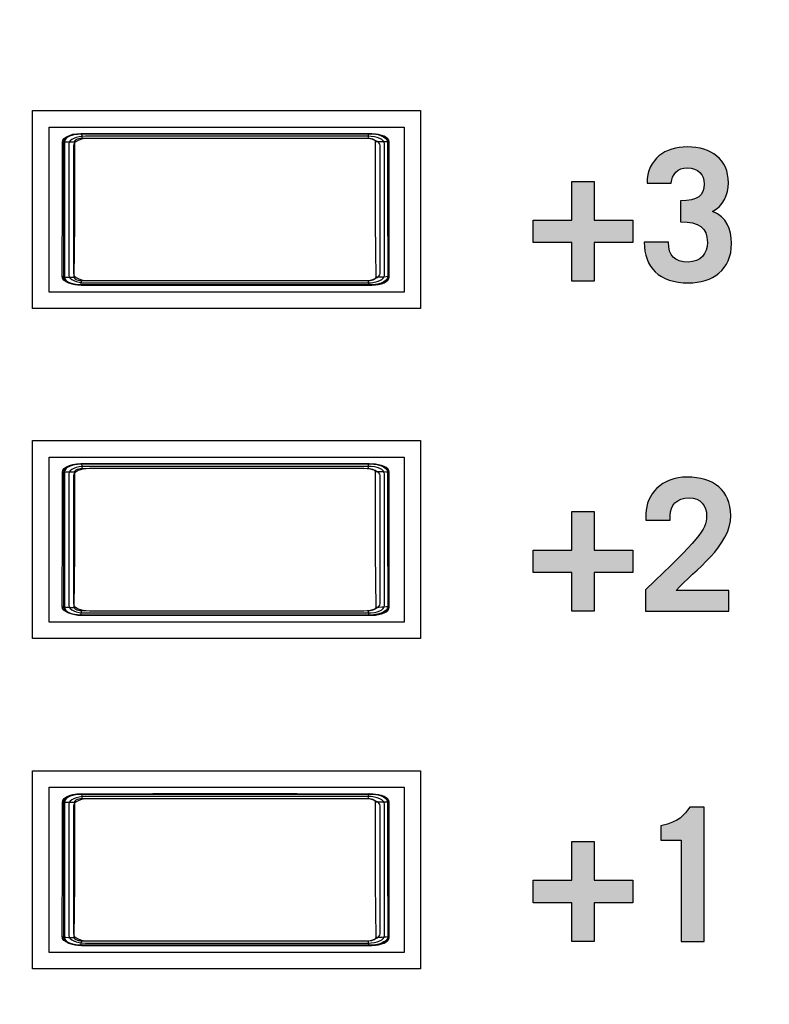
# Model space of a CAD drawing. Extents: x 4.5 to 17.5, y 1.1 to 15.9.
# Drawn here: x 12.4 to 12.8, y 8 to 8.6 of the extents above; entities that cross this region are included whole.
import ezdxf

# ---------------------------------------------------------------- set-up
doc = ezdxf.new("R2010")
doc.units = 0
doc.header["$MEASUREMENT"] = 0
for name, color, linetype in [('GRAY', 7, 'CONTINUOUS'), ('HARDWARE', 7, 'CONTINUOUS'), ('HOLES', 7, 'CONTINUOUS'), ('LEXAN', 7, 'CONTINUOUS')]:
    doc.layers.add(name, color=color, linetype=linetype)

# ---------------------------------------------------------------- blocks, each defined once
blk = doc.blocks.new('BLOCK_5')
at = {"layer": 'HOLES'}
for points in [[(12.61768, 8.46167), (12.38268, 8.46167), (12.38268, 8.58167), (12.61768, 8.58167), (12.61768, 8.46167)], [(12.61768, 8.26167), (12.38268, 8.26167), (12.38268, 8.38167), (12.61768, 8.38167), (12.61768, 8.26167)], [(12.61768, 8.06167), (12.38268, 8.06167), (12.38268, 8.18167), (12.61768, 8.18167), (12.61768, 8.06167)]]:
    blk.add_lwpolyline(points, dxfattribs=at)
blk = doc.blocks.new('BLOCK_127')
at = {"layer": 'GRAY'}
h = blk.add_hatch(color=7, dxfattribs=at)
h.dxf.hatch_style = 2
edge = h.paths.add_edge_path()
edge.add_spline(control_points=[(12.76805, 8.50182), (12.76805, 8.4936), (12.77171, 8.48983), (12.77993, 8.48983), (12.78749, 8.48983), (12.7916, 8.49482), (12.7916, 8.5017), (12.7916, 8.5107), (12.78649, 8.51414), (12.77539, 8.51426), (12.77539, 8.51426), (12.77539, 8.52691), (12.77539, 8.52691), (12.78571, 8.52691), (12.78971, 8.5298), (12.78971, 8.53724), (12.78971, 8.54279), (12.78605, 8.5469), (12.77938, 8.5469), (12.77394, 8.5469), (12.76994, 8.54302), (12.76972, 8.53757), (12.76972, 8.53757), (12.75506, 8.53757), (12.75506, 8.53757), (12.75517, 8.55234), (12.76606, 8.55956), (12.77949, 8.55956), (12.79393, 8.55956), (12.80436, 8.55201), (12.80436, 8.53779), (12.80436, 8.5308), (12.80104, 8.52358), (12.7947, 8.52036), (12.80326, 8.51703), (12.80626, 8.51003), (12.80626, 8.50104), (12.80626, 8.48516), (12.7946, 8.47716), (12.78016, 8.47716), (12.76217, 8.47716), (12.75339, 8.48671), (12.75339, 8.50182), (12.75339, 8.50182), (12.76805, 8.50182), (12.76805, 8.50182)], knot_values=[0, 0, 0, 0, 1, 1, 1, 2, 2, 2, 3, 3, 3, 4, 4, 4, 5, 5, 5, 6, 6, 6, 7, 7, 7, 8, 8, 8, 9, 9, 9, 10, 10, 10, 11, 11, 11, 12, 12, 12, 13, 13, 13, 14, 14, 14, 15, 15, 15, 15], degree=3, periodic=1)
h = blk.add_hatch(color=7, dxfattribs=at)
h.dxf.hatch_style = 2
h.paths.add_polyline_path([(12.7095, 8.53868), (12.72305, 8.53868), (12.72305, 8.51525), (12.74647, 8.51525), (12.74647, 8.5017), (12.72305, 8.5017), (12.72305, 8.47827), (12.7095, 8.47827), (12.7095, 8.5017), (12.68606, 8.5017), (12.68606, 8.51525), (12.7095, 8.51525)])
h = blk.add_hatch(color=7, dxfattribs=at)
h.dxf.hatch_style = 2
edge = h.paths.add_edge_path()
edge.add_spline(control_points=[(12.75407, 8.27828), (12.75407, 8.27828), (12.75407, 8.29127), (12.75407, 8.29127), (12.78605, 8.3217), (12.79115, 8.32747), (12.79115, 8.33591), (12.79115, 8.34235), (12.7876, 8.34691), (12.78049, 8.34691), (12.77306, 8.34691), (12.76906, 8.34235), (12.76906, 8.33636), (12.76906, 8.33636), (12.76906, 8.33347), (12.76906, 8.33347), (12.76906, 8.33347), (12.75439, 8.33347), (12.75439, 8.33347), (12.75439, 8.33347), (12.75439, 8.33725), (12.75439, 8.33725), (12.75439, 8.34901), (12.76383, 8.35956), (12.77938, 8.35956), (12.79504, 8.35956), (12.80581, 8.35158), (12.80581, 8.33625), (12.80581, 8.31771), (12.78415, 8.30337), (12.77261, 8.29093), (12.77261, 8.29093), (12.80459, 8.29093), (12.80459, 8.29093), (12.80459, 8.29093), (12.80459, 8.27828), (12.80459, 8.27828), (12.80459, 8.27828), (12.75407, 8.27828), (12.75407, 8.27828)], knot_values=[0, 0, 0, 0, 1, 1, 1, 2, 2, 2, 3, 3, 3, 4, 4, 4, 5, 5, 5, 6, 6, 6, 7, 7, 7, 8, 8, 8, 9, 9, 9, 10, 10, 10, 11, 11, 11, 12, 12, 12, 13, 13, 13, 13], degree=3, periodic=1)
h = blk.add_hatch(color=7, dxfattribs=at)
h.dxf.hatch_style = 2
h.paths.add_polyline_path([(12.7095, 8.33869), (12.72305, 8.33869), (12.72305, 8.31525), (12.74647, 8.31525), (12.74647, 8.30172), (12.72305, 8.30172), (12.72305, 8.27828), (12.7095, 8.27828), (12.7095, 8.30172), (12.68606, 8.30172), (12.68606, 8.31525), (12.7095, 8.31525)])
h = blk.add_hatch(color=7, dxfattribs=at)
h.dxf.hatch_style = 2
edge = h.paths.add_edge_path()
edge.add_spline(control_points=[(12.77572, 8.13958), (12.77572, 8.13958), (12.76339, 8.13958), (12.76339, 8.13958), (12.76339, 8.13958), (12.76339, 8.14834), (12.76339, 8.14834), (12.77516, 8.15068), (12.77715, 8.15468), (12.78094, 8.15956), (12.78094, 8.15956), (12.78971, 8.15956), (12.78971, 8.15956), (12.78971, 8.15956), (12.78971, 8.07827), (12.78971, 8.07827), (12.78971, 8.07827), (12.77572, 8.07827), (12.77572, 8.07827), (12.77572, 8.07827), (12.77572, 8.13958), (12.77572, 8.13958)], knot_values=[0, 0, 0, 0, 1, 1, 1, 2, 2, 2, 3, 3, 3, 4, 4, 4, 5, 5, 5, 6, 6, 6, 7, 7, 7, 7], degree=3, periodic=1)
h = blk.add_hatch(color=7, dxfattribs=at)
h.dxf.hatch_style = 2
h.paths.add_polyline_path([(12.7095, 8.13869), (12.72305, 8.13869), (12.72305, 8.11525), (12.74647, 8.11525), (12.74647, 8.10171), (12.72305, 8.10171), (12.72305, 8.07827), (12.7095, 8.07827), (12.7095, 8.10171), (12.68606, 8.10171), (12.68606, 8.11525), (12.7095, 8.11525)])
for points in [[(12.7095, 8.53868), (12.72305, 8.53868), (12.72305, 8.51525), (12.74647, 8.51525), (12.74647, 8.5017), (12.72305, 8.5017), (12.72305, 8.47827), (12.7095, 8.47827), (12.7095, 8.5017), (12.68606, 8.5017), (12.68606, 8.51525), (12.7095, 8.51525), (12.7095, 8.53868)], [(12.7095, 8.33869), (12.72305, 8.33869), (12.72305, 8.31525), (12.74647, 8.31525), (12.74647, 8.30172), (12.72305, 8.30172), (12.72305, 8.27828), (12.7095, 8.27828), (12.7095, 8.30172), (12.68606, 8.30172), (12.68606, 8.31525), (12.7095, 8.31525), (12.7095, 8.33869)], [(12.7095, 8.13869), (12.72305, 8.13869), (12.72305, 8.11525), (12.74647, 8.11525), (12.74647, 8.10171), (12.72305, 8.10171), (12.72305, 8.07827), (12.7095, 8.07827), (12.7095, 8.10171), (12.68606, 8.10171), (12.68606, 8.11525), (12.7095, 8.11525), (12.7095, 8.13869)]]:
    blk.add_lwpolyline(points, dxfattribs=at)
for points, knots in [([(12.76805, 8.50182), (12.76805, 8.4936), (12.77171, 8.48983), (12.77993, 8.48983), (12.78749, 8.48983), (12.7916, 8.49482), (12.7916, 8.5017), (12.7916, 8.5107), (12.78649, 8.51414), (12.77539, 8.51426), (12.77539, 8.51426), (12.77539, 8.52691), (12.77539, 8.52691), (12.78571, 8.52691), (12.78971, 8.5298), (12.78971, 8.53724), (12.78971, 8.54279), (12.78605, 8.5469), (12.77938, 8.5469), (12.77394, 8.5469), (12.76994, 8.54302), (12.76972, 8.53757), (12.76972, 8.53757), (12.75506, 8.53757), (12.75506, 8.53757), (12.75517, 8.55234), (12.76606, 8.55956), (12.77949, 8.55956), (12.79393, 8.55956), (12.80436, 8.55201), (12.80436, 8.53779), (12.80436, 8.5308), (12.80104, 8.52358), (12.7947, 8.52036), (12.80326, 8.51703), (12.80626, 8.51003), (12.80626, 8.50104), (12.80626, 8.48516), (12.7946, 8.47716), (12.78016, 8.47716), (12.76217, 8.47716), (12.75339, 8.48671), (12.75339, 8.50182), (12.75339, 8.50182), (12.76805, 8.50182), (12.76805, 8.50182)], [0, 0, 0, 0, 1, 1, 1, 2, 2, 2, 3, 3, 3, 4, 4, 4, 5, 5, 5, 6, 6, 6, 7, 7, 7, 8, 8, 8, 9, 9, 9, 10, 10, 10, 11, 11, 11, 12, 12, 12, 13, 13, 13, 14, 14, 14, 15, 15, 15, 15]), ([(12.75407, 8.27828), (12.75407, 8.27828), (12.75407, 8.29127), (12.75407, 8.29127), (12.78605, 8.3217), (12.79115, 8.32747), (12.79115, 8.33591), (12.79115, 8.34235), (12.7876, 8.34691), (12.78049, 8.34691), (12.77306, 8.34691), (12.76906, 8.34235), (12.76906, 8.33636), (12.76906, 8.33636), (12.76906, 8.33347), (12.76906, 8.33347), (12.76906, 8.33347), (12.75439, 8.33347), (12.75439, 8.33347), (12.75439, 8.33347), (12.75439, 8.33725), (12.75439, 8.33725), (12.75439, 8.34901), (12.76383, 8.35956), (12.77938, 8.35956), (12.79504, 8.35956), (12.80581, 8.35158), (12.80581, 8.33625), (12.80581, 8.31771), (12.78415, 8.30337), (12.77261, 8.29093), (12.77261, 8.29093), (12.80459, 8.29093), (12.80459, 8.29093), (12.80459, 8.29093), (12.80459, 8.27828), (12.80459, 8.27828), (12.80459, 8.27828), (12.75407, 8.27828), (12.75407, 8.27828)], [0, 0, 0, 0, 1, 1, 1, 2, 2, 2, 3, 3, 3, 4, 4, 4, 5, 5, 5, 6, 6, 6, 7, 7, 7, 8, 8, 8, 9, 9, 9, 10, 10, 10, 11, 11, 11, 12, 12, 12, 13, 13, 13, 13]), ([(12.77572, 8.13958), (12.77572, 8.13958), (12.76339, 8.13958), (12.76339, 8.13958), (12.76339, 8.13958), (12.76339, 8.14834), (12.76339, 8.14834), (12.77516, 8.15068), (12.77715, 8.15468), (12.78094, 8.15956), (12.78094, 8.15956), (12.78971, 8.15956), (12.78971, 8.15956), (12.78971, 8.15956), (12.78971, 8.07827), (12.78971, 8.07827), (12.78971, 8.07827), (12.77572, 8.07827), (12.77572, 8.07827), (12.77572, 8.07827), (12.77572, 8.13958), (12.77572, 8.13958)], [0, 0, 0, 0, 1, 1, 1, 2, 2, 2, 3, 3, 3, 4, 4, 4, 5, 5, 5, 6, 6, 6, 7, 7, 7, 7])]:
    blk.add_open_spline(points, degree=3, knots=knots, dxfattribs=at)
blk = doc.blocks.new('BLOCK_1266')
at = {"layer": 'HARDWARE'}
for points in [[(12.40079, 8.56248), (12.40105, 8.56364), (12.40189, 8.56475), (12.40323, 8.56574), (12.405, 8.56657), (12.40712, 8.5672), (12.4095, 8.56758), (12.41199, 8.56772)], [(12.41199, 8.56772), (12.45556, 8.56776), (12.49928, 8.56777), (12.54301, 8.56776), (12.58655, 8.56772)], [(12.41199, 8.56772), (12.41218, 8.56756), (12.41236, 8.56715), (12.41251, 8.56651), (12.4126, 8.56572), (12.41265, 8.56482)], [(12.58655, 8.56772), (12.58636, 8.56756), (12.5862, 8.56715), (12.58605, 8.56651), (12.58596, 8.56572), (12.58591, 8.56482)], [(12.58655, 8.56772), (12.58906, 8.56758), (12.59143, 8.5672), (12.59354, 8.56657), (12.59533, 8.56574), (12.59667, 8.56475), (12.5975, 8.56364), (12.59778, 8.56248)], [(12.4005, 8.48118), (12.40064, 8.49729), (12.40075, 8.51352), (12.40082, 8.52983), (12.40082, 8.54616), (12.40079, 8.56248)], [(12.40079, 8.56248), (12.40107, 8.56254), (12.40187, 8.56259), (12.40308, 8.56264), (12.40461, 8.56267), (12.40637, 8.5627), (12.40821, 8.5627)], [(12.40792, 8.48058), (12.40809, 8.49686), (12.40819, 8.51325), (12.40822, 8.52972), (12.40824, 8.54622), (12.40821, 8.5627)], [(12.40821, 8.5627), (12.40831, 8.56317), (12.40864, 8.56362), (12.40917, 8.56402), (12.40988, 8.56436), (12.41072, 8.56461), (12.41167, 8.56477), (12.41265, 8.56482)], [(12.41265, 8.56482), (12.45589, 8.56486), (12.49928, 8.56488), (12.54268, 8.56486), (12.58591, 8.56482)], [(12.58591, 8.56482), (12.5869, 8.56477), (12.58783, 8.56461), (12.58868, 8.56436), (12.58939, 8.56402), (12.58991, 8.56362), (12.59024, 8.56317), (12.59034, 8.5627)], [(12.59034, 8.5627), (12.59032, 8.54622), (12.59033, 8.52972), (12.59036, 8.51325), (12.59047, 8.49686), (12.59063, 8.48058)], [(12.59778, 8.56248), (12.59748, 8.56254), (12.59671, 8.56259), (12.59549, 8.56264), (12.59395, 8.56267), (12.59219, 8.5627), (12.59034, 8.5627)], [(12.59778, 8.56248), (12.59773, 8.54616), (12.59774, 8.52983), (12.59781, 8.51352), (12.59791, 8.49729), (12.59805, 8.48118)], [(12.4005, 8.48118), (12.40081, 8.48102), (12.40157, 8.48087), (12.40279, 8.48074), (12.40434, 8.48065), (12.40609, 8.48059), (12.40792, 8.48058)], [(12.41172, 8.47593), (12.40922, 8.47606), (12.40684, 8.47646), (12.40471, 8.47708), (12.40295, 8.47791), (12.4016, 8.4789), (12.40079, 8.48001), (12.4005, 8.48118)], [(12.41236, 8.47845), (12.41138, 8.47851), (12.41044, 8.47867), (12.40959, 8.47892), (12.4089, 8.47925), (12.40836, 8.47966), (12.40804, 8.48011), (12.40792, 8.48058)], [(12.41172, 8.47593), (12.41188, 8.47607), (12.41204, 8.47642), (12.41218, 8.47696), (12.41229, 8.47766), (12.41236, 8.47845)], [(12.5862, 8.47845), (12.54282, 8.47841), (12.49928, 8.47839), (12.45573, 8.47841), (12.41236, 8.47845)], [(12.59063, 8.48058), (12.59052, 8.48011), (12.5902, 8.47966), (12.58967, 8.47925), (12.58896, 8.47892), (12.58812, 8.47867), (12.58719, 8.47851), (12.5862, 8.47845)], [(12.58685, 8.47593), (12.58667, 8.47607), (12.58651, 8.47642), (12.58636, 8.47696), (12.58626, 8.47766), (12.5862, 8.47845)], [(12.59805, 8.48118), (12.59778, 8.48001), (12.59695, 8.4789), (12.59561, 8.47791), (12.59383, 8.47708), (12.59171, 8.47646), (12.58934, 8.47606), (12.58685, 8.47593)], [(12.59805, 8.48118), (12.59775, 8.48102), (12.59697, 8.48087), (12.59578, 8.48074), (12.59424, 8.48065), (12.59246, 8.48059), (12.59063, 8.48058)], [(12.58685, 8.47593), (12.54314, 8.47589), (12.49928, 8.47588), (12.45541, 8.47589), (12.41172, 8.47593)]]:
    blk.add_lwpolyline(points, dxfattribs=at)
blk = doc.blocks.new('BLOCK_1268')
at = {"layer": 'HARDWARE'}
for points in [[(12.59869, 8.48067), (12.59869, 8.47802), (12.59406, 8.47586), (12.58834, 8.47586), (12.58834, 8.47586), (12.41227, 8.47586), (12.41227, 8.47586), (12.40655, 8.47586), (12.40192, 8.47802), (12.40192, 8.48067), (12.40192, 8.48067), (12.40192, 8.56258), (12.40192, 8.56258), (12.40192, 8.56524), (12.40655, 8.56739), (12.41227, 8.56739), (12.41227, 8.56739), (12.58834, 8.56739), (12.58834, 8.56739), (12.59406, 8.56739), (12.59869, 8.56524), (12.59869, 8.56258), (12.59869, 8.56258), (12.59869, 8.48067), (12.59869, 8.48067)], [(12.59597, 8.48176), (12.59597, 8.47924), (12.59146, 8.47721), (12.5859, 8.47721), (12.5859, 8.47721), (12.41472, 8.47721), (12.41472, 8.47721), (12.40916, 8.47721), (12.40464, 8.47924), (12.40464, 8.48176), (12.40464, 8.48176), (12.40464, 8.56149), (12.40464, 8.56149), (12.40464, 8.56401), (12.40916, 8.56604), (12.41472, 8.56604), (12.41472, 8.56604), (12.5859, 8.56604), (12.5859, 8.56604), (12.59146, 8.56604), (12.59597, 8.56401), (12.59597, 8.56149), (12.59597, 8.56149), (12.59597, 8.48176), (12.59597, 8.48176)], [(12.59324, 8.48284), (12.59324, 8.48047), (12.58886, 8.47855), (12.58346, 8.47855), (12.58346, 8.47855), (12.41716, 8.47855), (12.41716, 8.47855), (12.41176, 8.47855), (12.40737, 8.48047), (12.40737, 8.48284), (12.40737, 8.48284), (12.40737, 8.56041), (12.40737, 8.56041), (12.40737, 8.56278), (12.41176, 8.5647), (12.41716, 8.5647), (12.41716, 8.5647), (12.58346, 8.5647), (12.58346, 8.5647), (12.58886, 8.5647), (12.59324, 8.56278), (12.59324, 8.56041), (12.59324, 8.56041), (12.59324, 8.48284), (12.59324, 8.48284)]]:
    blk.add_open_spline(points, degree=3, knots=[0, 0, 0, 0, 1, 1, 1, 2, 2, 2, 3, 3, 3, 4, 4, 4, 5, 5, 5, 6, 6, 6, 7, 7, 7, 8, 8, 8, 8], dxfattribs=at)
blk = doc.blocks.new('BLOCK_1267')
at = {"layer": 'HARDWARE'}
blk.add_open_spline([(12.59869, 8.48067), (12.59869, 8.47802), (12.59406, 8.47586), (12.58834, 8.47586), (12.58834, 8.47586), (12.41227, 8.47586), (12.41227, 8.47586), (12.40655, 8.47586), (12.40192, 8.47802), (12.40192, 8.48067), (12.40192, 8.48067), (12.40192, 8.56258), (12.40192, 8.56258), (12.40192, 8.56524), (12.40655, 8.56739), (12.41227, 8.56739), (12.41227, 8.56739), (12.58834, 8.56739), (12.58834, 8.56739), (12.59406, 8.56739), (12.59869, 8.56524), (12.59869, 8.56258), (12.59869, 8.56258), (12.59869, 8.48067), (12.59869, 8.48067)], degree=3, knots=[0, 0, 0, 0, 1, 1, 1, 2, 2, 2, 3, 3, 3, 4, 4, 4, 5, 5, 5, 6, 6, 6, 7, 7, 7, 8, 8, 8, 8], dxfattribs=at)
blk.add_open_spline([(12.59869, 8.48067), (12.59869, 8.47802), (12.59406, 8.47586), (12.58834, 8.47586), (12.58834, 8.47586), (12.41227, 8.47586), (12.41227, 8.47586), (12.40655, 8.47586), (12.40192, 8.47802), (12.40192, 8.48067), (12.40192, 8.48067), (12.40192, 8.56258), (12.40192, 8.56258), (12.40192, 8.56524), (12.40655, 8.56739), (12.41227, 8.56739), (12.41227, 8.56739), (12.58834, 8.56739), (12.58834, 8.56739), (12.59406, 8.56739), (12.59869, 8.56524), (12.59869, 8.56258), (12.59869, 8.56258), (12.59869, 8.48067), (12.59869, 8.48067)], degree=3, knots=[0, 0, 0, 0, 1, 1, 1, 2, 2, 2, 3, 3, 3, 4, 4, 4, 5, 5, 5, 6, 6, 6, 7, 7, 7, 8, 8, 8, 8], dxfattribs=at)
blk.add_blockref('BLOCK_1268', (0, 0), dxfattribs=at)
blk = doc.blocks.new('BLOCK_1271')
at = {"layer": 'HARDWARE'}
blk.add_open_spline([(12.59497, 8.56624), (12.59708, 8.56536), (12.5984, 8.56408), (12.5984, 8.56266), (12.5984, 8.56266), (12.5984, 8.48075), (12.5984, 8.48075), (12.5984, 8.4781), (12.59377, 8.47594), (12.58805, 8.47594), (12.58805, 8.47594), (12.41199, 8.47594), (12.41199, 8.47594), (12.40914, 8.47594), (12.40655, 8.47648), (12.40466, 8.47735)], degree=3, knots=[0, 0, 0, 0, 1, 1, 1, 2, 2, 2, 3, 3, 3, 4, 4, 4, 5, 5, 5, 5], dxfattribs=at)
blk = doc.blocks.new('BLOCK_1270')
at = {"layer": 'HARDWARE'}
blk.add_blockref('BLOCK_1271', (0, 0), dxfattribs=at)
blk = doc.blocks.new('BLOCK_1273')
at = {"layer": 'HARDWARE'}
blk.add_open_spline([(12.40536, 8.47706), (12.40308, 8.47794), (12.40163, 8.47927), (12.40164, 8.48075), (12.40164, 8.48075), (12.40164, 8.56266), (12.40164, 8.56266), (12.40164, 8.56532), (12.40627, 8.56747), (12.41199, 8.56747), (12.41199, 8.56747), (12.58805, 8.56747), (12.58805, 8.56747), (12.5918, 8.56747), (12.59509, 8.56654), (12.5969, 8.56515)], degree=3, knots=[0, 0, 0, 0, 1, 1, 1, 2, 2, 2, 3, 3, 3, 4, 4, 4, 5, 5, 5, 5], dxfattribs=at)
blk = doc.blocks.new('BLOCK_1272')
at = {"layer": 'HARDWARE'}
blk.add_blockref('BLOCK_1273', (0, 0), dxfattribs=at)
blk = doc.blocks.new('BLOCK_1269')
at = {"layer": 'HARDWARE'}
for name in ['BLOCK_1272', 'BLOCK_1270']:
    blk.add_blockref(name, (0, 0), dxfattribs=at)
blk = doc.blocks.new('BLOCK_1265')
at = {"layer": 'HARDWARE'}
blk.add_lwpolyline([(12.60781, 8.47162), (12.39281, 8.47162), (12.39281, 8.57162), (12.60781, 8.57162), (12.60781, 8.47162)], dxfattribs=at)
for name in ['BLOCK_1266', 'BLOCK_1269', 'BLOCK_1267']:
    blk.add_blockref(name, (0, 0), dxfattribs=at)
blk = doc.blocks.new('BLOCK_1275')
at = {"layer": 'HARDWARE'}
for points in [[(12.40079, 8.36248), (12.40105, 8.36364), (12.40189, 8.36475), (12.40323, 8.36574), (12.405, 8.36657), (12.40712, 8.3672), (12.4095, 8.36758), (12.41199, 8.36772)], [(12.40821, 8.3627), (12.40831, 8.36317), (12.40864, 8.36362), (12.40917, 8.36402), (12.40988, 8.36436), (12.41072, 8.36461), (12.41167, 8.36477), (12.41265, 8.36482)], [(12.41199, 8.36772), (12.45556, 8.36776), (12.49928, 8.36777), (12.54301, 8.36776), (12.58655, 8.36772)], [(12.41199, 8.36772), (12.41218, 8.36756), (12.41236, 8.36715), (12.41251, 8.36651), (12.4126, 8.36572), (12.41265, 8.36482)], [(12.41265, 8.36482), (12.45589, 8.36486), (12.49928, 8.36488), (12.54268, 8.36486), (12.58591, 8.36482)], [(12.58655, 8.36772), (12.58636, 8.36756), (12.5862, 8.36715), (12.58605, 8.36651), (12.58596, 8.36572), (12.58591, 8.36482)], [(12.58591, 8.36482), (12.5869, 8.36477), (12.58783, 8.36461), (12.58868, 8.36436), (12.58939, 8.36402), (12.58991, 8.36362), (12.59024, 8.36317), (12.59034, 8.3627)], [(12.58655, 8.36772), (12.58906, 8.36758), (12.59143, 8.3672), (12.59354, 8.36657), (12.59533, 8.36574), (12.59667, 8.36475), (12.5975, 8.36364), (12.59778, 8.36248)], [(12.4005, 8.28118), (12.40064, 8.29729), (12.40075, 8.31352), (12.40082, 8.32983), (12.40082, 8.34616), (12.40079, 8.36248)], [(12.40079, 8.36248), (12.40107, 8.36254), (12.40187, 8.36259), (12.40308, 8.36264), (12.40461, 8.36267), (12.40637, 8.3627), (12.40821, 8.3627)], [(12.40792, 8.28058), (12.40809, 8.29686), (12.40819, 8.31325), (12.40822, 8.32972), (12.40824, 8.34622), (12.40821, 8.3627)], [(12.59034, 8.3627), (12.59032, 8.34622), (12.59033, 8.32972), (12.59036, 8.31325), (12.59047, 8.29686), (12.59063, 8.28058)], [(12.59778, 8.36248), (12.59748, 8.36254), (12.59671, 8.36259), (12.59549, 8.36264), (12.59395, 8.36267), (12.59219, 8.3627), (12.59034, 8.3627)], [(12.59778, 8.36248), (12.59773, 8.34616), (12.59774, 8.32983), (12.59781, 8.31352), (12.59791, 8.29729), (12.59805, 8.28118)], [(12.4005, 8.28118), (12.40081, 8.28102), (12.40157, 8.28087), (12.40279, 8.28074), (12.40434, 8.28065), (12.40609, 8.28059), (12.40792, 8.28058)], [(12.41172, 8.27593), (12.40922, 8.27606), (12.40684, 8.27646), (12.40471, 8.27708), (12.40295, 8.27791), (12.4016, 8.2789), (12.40079, 8.28001), (12.4005, 8.28118)], [(12.41236, 8.27845), (12.41138, 8.27851), (12.41044, 8.27867), (12.40959, 8.27892), (12.4089, 8.27925), (12.40836, 8.27966), (12.40804, 8.28011), (12.40792, 8.28058)], [(12.59063, 8.28058), (12.59052, 8.28011), (12.5902, 8.27966), (12.58967, 8.27925), (12.58896, 8.27892), (12.58812, 8.27867), (12.58719, 8.27851), (12.5862, 8.27845)], [(12.59805, 8.28118), (12.59778, 8.28001), (12.59695, 8.2789), (12.59561, 8.27791), (12.59383, 8.27708), (12.59171, 8.27646), (12.58934, 8.27606), (12.58685, 8.27593)], [(12.59805, 8.28118), (12.59775, 8.28102), (12.59697, 8.28087), (12.59578, 8.28074), (12.59424, 8.28065), (12.59246, 8.28059), (12.59063, 8.28058)], [(12.41172, 8.27593), (12.41188, 8.27607), (12.41204, 8.27642), (12.41218, 8.27696), (12.41229, 8.27766), (12.41236, 8.27845)], [(12.58685, 8.27593), (12.54314, 8.27589), (12.49928, 8.27588), (12.45541, 8.27589), (12.41172, 8.27593)], [(12.5862, 8.27845), (12.54282, 8.27841), (12.49928, 8.27839), (12.45573, 8.27841), (12.41236, 8.27845)], [(12.58685, 8.27593), (12.58667, 8.27607), (12.58651, 8.27642), (12.58636, 8.27696), (12.58626, 8.27766), (12.5862, 8.27845)]]:
    blk.add_lwpolyline(points, dxfattribs=at)
blk = doc.blocks.new('BLOCK_1277')
at = {"layer": 'HARDWARE'}
for points in [[(12.59869, 8.28067), (12.59869, 8.27802), (12.59406, 8.27586), (12.58834, 8.27586), (12.58834, 8.27586), (12.41227, 8.27586), (12.41227, 8.27586), (12.40655, 8.27586), (12.40192, 8.27802), (12.40192, 8.28067), (12.40192, 8.28067), (12.40192, 8.36258), (12.40192, 8.36258), (12.40192, 8.36524), (12.40655, 8.36739), (12.41227, 8.36739), (12.41227, 8.36739), (12.58834, 8.36739), (12.58834, 8.36739), (12.59406, 8.36739), (12.59869, 8.36524), (12.59869, 8.36258), (12.59869, 8.36258), (12.59869, 8.28067), (12.59869, 8.28067)], [(12.59597, 8.28176), (12.59597, 8.27924), (12.59146, 8.27721), (12.5859, 8.27721), (12.5859, 8.27721), (12.41472, 8.27721), (12.41472, 8.27721), (12.40916, 8.27721), (12.40464, 8.27924), (12.40464, 8.28176), (12.40464, 8.28176), (12.40464, 8.36149), (12.40464, 8.36149), (12.40464, 8.36401), (12.40916, 8.36604), (12.41472, 8.36604), (12.41472, 8.36604), (12.5859, 8.36604), (12.5859, 8.36604), (12.59146, 8.36604), (12.59597, 8.36401), (12.59597, 8.36149), (12.59597, 8.36149), (12.59597, 8.28176), (12.59597, 8.28176)], [(12.59324, 8.28284), (12.59324, 8.28047), (12.58886, 8.27855), (12.58346, 8.27855), (12.58346, 8.27855), (12.41716, 8.27855), (12.41716, 8.27855), (12.41176, 8.27855), (12.40737, 8.28047), (12.40737, 8.28284), (12.40737, 8.28284), (12.40737, 8.36041), (12.40737, 8.36041), (12.40737, 8.36278), (12.41176, 8.3647), (12.41716, 8.3647), (12.41716, 8.3647), (12.58346, 8.3647), (12.58346, 8.3647), (12.58886, 8.3647), (12.59324, 8.36278), (12.59324, 8.36041), (12.59324, 8.36041), (12.59324, 8.28284), (12.59324, 8.28284)]]:
    blk.add_open_spline(points, degree=3, knots=[0, 0, 0, 0, 1, 1, 1, 2, 2, 2, 3, 3, 3, 4, 4, 4, 5, 5, 5, 6, 6, 6, 7, 7, 7, 8, 8, 8, 8], dxfattribs=at)
blk = doc.blocks.new('BLOCK_1276')
at = {"layer": 'HARDWARE'}
blk.add_open_spline([(12.59869, 8.28067), (12.59869, 8.27802), (12.59406, 8.27586), (12.58834, 8.27586), (12.58834, 8.27586), (12.41227, 8.27586), (12.41227, 8.27586), (12.40655, 8.27586), (12.40192, 8.27802), (12.40192, 8.28067), (12.40192, 8.28067), (12.40192, 8.36258), (12.40192, 8.36258), (12.40192, 8.36524), (12.40655, 8.36739), (12.41227, 8.36739), (12.41227, 8.36739), (12.58834, 8.36739), (12.58834, 8.36739), (12.59406, 8.36739), (12.59869, 8.36524), (12.59869, 8.36258), (12.59869, 8.36258), (12.59869, 8.28067), (12.59869, 8.28067)], degree=3, knots=[0, 0, 0, 0, 1, 1, 1, 2, 2, 2, 3, 3, 3, 4, 4, 4, 5, 5, 5, 6, 6, 6, 7, 7, 7, 8, 8, 8, 8], dxfattribs=at)
blk.add_open_spline([(12.59869, 8.28067), (12.59869, 8.27802), (12.59406, 8.27586), (12.58834, 8.27586), (12.58834, 8.27586), (12.41227, 8.27586), (12.41227, 8.27586), (12.40655, 8.27586), (12.40192, 8.27802), (12.40192, 8.28067), (12.40192, 8.28067), (12.40192, 8.36258), (12.40192, 8.36258), (12.40192, 8.36524), (12.40655, 8.36739), (12.41227, 8.36739), (12.41227, 8.36739), (12.58834, 8.36739), (12.58834, 8.36739), (12.59406, 8.36739), (12.59869, 8.36524), (12.59869, 8.36258), (12.59869, 8.36258), (12.59869, 8.28067), (12.59869, 8.28067)], degree=3, knots=[0, 0, 0, 0, 1, 1, 1, 2, 2, 2, 3, 3, 3, 4, 4, 4, 5, 5, 5, 6, 6, 6, 7, 7, 7, 8, 8, 8, 8], dxfattribs=at)
blk.add_blockref('BLOCK_1277', (0, 0), dxfattribs=at)
blk = doc.blocks.new('BLOCK_1280')
at = {"layer": 'HARDWARE'}
blk.add_open_spline([(12.59497, 8.36624), (12.59708, 8.36536), (12.5984, 8.36408), (12.5984, 8.36266), (12.5984, 8.36266), (12.5984, 8.28075), (12.5984, 8.28075), (12.5984, 8.2781), (12.59377, 8.27594), (12.58805, 8.27594), (12.58805, 8.27594), (12.41199, 8.27594), (12.41199, 8.27594), (12.40914, 8.27594), (12.40655, 8.27648), (12.40466, 8.27735)], degree=3, knots=[0, 0, 0, 0, 1, 1, 1, 2, 2, 2, 3, 3, 3, 4, 4, 4, 5, 5, 5, 5], dxfattribs=at)
blk = doc.blocks.new('BLOCK_1279')
at = {"layer": 'HARDWARE'}
blk.add_blockref('BLOCK_1280', (0, 0), dxfattribs=at)
blk = doc.blocks.new('BLOCK_1282')
at = {"layer": 'HARDWARE'}
blk.add_open_spline([(12.40536, 8.27706), (12.40308, 8.27794), (12.40163, 8.27927), (12.40164, 8.28075), (12.40164, 8.28075), (12.40164, 8.36266), (12.40164, 8.36266), (12.40164, 8.36532), (12.40627, 8.36747), (12.41199, 8.36747), (12.41199, 8.36747), (12.58805, 8.36747), (12.58805, 8.36747), (12.5918, 8.36747), (12.59509, 8.36654), (12.5969, 8.36515)], degree=3, knots=[0, 0, 0, 0, 1, 1, 1, 2, 2, 2, 3, 3, 3, 4, 4, 4, 5, 5, 5, 5], dxfattribs=at)
blk = doc.blocks.new('BLOCK_1281')
at = {"layer": 'HARDWARE'}
blk.add_blockref('BLOCK_1282', (0, 0), dxfattribs=at)
blk = doc.blocks.new('BLOCK_1278')
at = {"layer": 'HARDWARE'}
for name in ['BLOCK_1281', 'BLOCK_1279']:
    blk.add_blockref(name, (0, 0), dxfattribs=at)
blk = doc.blocks.new('BLOCK_1274')
at = {"layer": 'HARDWARE'}
blk.add_lwpolyline([(12.60781, 8.27162), (12.39281, 8.27162), (12.39281, 8.37162), (12.60781, 8.37162), (12.60781, 8.27162)], dxfattribs=at)
for name in ['BLOCK_1275', 'BLOCK_1278', 'BLOCK_1276']:
    blk.add_blockref(name, (0, 0), dxfattribs=at)
blk = doc.blocks.new('BLOCK_1284')
at = {"layer": 'HARDWARE'}
for points in [[(12.40079, 8.16248), (12.40105, 8.16364), (12.40189, 8.16475), (12.40323, 8.16574), (12.405, 8.16657), (12.40712, 8.1672), (12.4095, 8.16758), (12.41199, 8.16772)], [(12.41199, 8.16772), (12.45556, 8.16776), (12.49928, 8.16777), (12.54301, 8.16776), (12.58655, 8.16772)], [(12.41199, 8.16772), (12.41218, 8.16756), (12.41236, 8.16715), (12.41251, 8.16651), (12.4126, 8.16572), (12.41265, 8.16482)], [(12.58655, 8.16772), (12.58636, 8.16756), (12.5862, 8.16715), (12.58605, 8.16651), (12.58596, 8.16572), (12.58591, 8.16482)], [(12.58655, 8.16772), (12.58906, 8.16758), (12.59143, 8.1672), (12.59354, 8.16657), (12.59533, 8.16574), (12.59667, 8.16475), (12.5975, 8.16364), (12.59778, 8.16248)], [(12.4005, 8.08118), (12.40064, 8.09729), (12.40075, 8.11352), (12.40082, 8.12983), (12.40082, 8.14616), (12.40079, 8.16248)], [(12.40079, 8.16248), (12.40107, 8.16254), (12.40187, 8.16259), (12.40308, 8.16264), (12.40461, 8.16267), (12.40637, 8.1627), (12.40821, 8.1627)], [(12.40792, 8.08058), (12.40809, 8.09686), (12.40819, 8.11325), (12.40822, 8.12972), (12.40824, 8.14622), (12.40821, 8.1627)], [(12.40821, 8.1627), (12.40831, 8.16317), (12.40864, 8.16362), (12.40917, 8.16402), (12.40988, 8.16436), (12.41072, 8.16461), (12.41167, 8.16477), (12.41265, 8.16482)], [(12.41265, 8.16482), (12.45589, 8.16486), (12.49928, 8.16488), (12.54268, 8.16486), (12.58591, 8.16482)], [(12.58591, 8.16482), (12.5869, 8.16477), (12.58783, 8.16461), (12.58868, 8.16436), (12.58939, 8.16402), (12.58991, 8.16362), (12.59024, 8.16317), (12.59034, 8.1627)], [(12.59034, 8.1627), (12.59032, 8.14622), (12.59033, 8.12972), (12.59036, 8.11325), (12.59047, 8.09686), (12.59063, 8.08058)], [(12.59778, 8.16248), (12.59748, 8.16254), (12.59671, 8.16259), (12.59549, 8.16264), (12.59395, 8.16267), (12.59219, 8.1627), (12.59034, 8.1627)], [(12.59778, 8.16248), (12.59773, 8.14616), (12.59774, 8.12983), (12.59781, 8.11352), (12.59791, 8.09729), (12.59805, 8.08118)], [(12.4005, 8.08118), (12.40081, 8.08102), (12.40157, 8.08087), (12.40279, 8.08074), (12.40434, 8.08065), (12.40609, 8.08059), (12.40792, 8.08058)], [(12.41172, 8.07593), (12.40922, 8.07606), (12.40684, 8.07646), (12.40471, 8.07708), (12.40295, 8.07791), (12.4016, 8.0789), (12.40079, 8.08001), (12.4005, 8.08118)], [(12.41236, 8.07845), (12.41138, 8.07851), (12.41044, 8.07867), (12.40959, 8.07892), (12.4089, 8.07925), (12.40836, 8.07966), (12.40804, 8.08011), (12.40792, 8.08058)], [(12.41172, 8.07593), (12.41188, 8.07607), (12.41204, 8.07642), (12.41218, 8.07696), (12.41229, 8.07766), (12.41236, 8.07845)], [(12.5862, 8.07845), (12.54282, 8.07841), (12.49928, 8.07839), (12.45573, 8.07841), (12.41236, 8.07845)], [(12.59063, 8.08058), (12.59052, 8.08011), (12.5902, 8.07966), (12.58967, 8.07925), (12.58896, 8.07892), (12.58812, 8.07867), (12.58719, 8.07851), (12.5862, 8.07845)], [(12.58685, 8.07593), (12.58667, 8.07607), (12.58651, 8.07642), (12.58636, 8.07696), (12.58626, 8.07766), (12.5862, 8.07845)], [(12.59805, 8.08118), (12.59778, 8.08001), (12.59695, 8.0789), (12.59561, 8.07791), (12.59383, 8.07708), (12.59171, 8.07646), (12.58934, 8.07606), (12.58685, 8.07593)], [(12.59805, 8.08118), (12.59775, 8.08102), (12.59697, 8.08087), (12.59578, 8.08074), (12.59424, 8.08065), (12.59246, 8.08059), (12.59063, 8.08058)], [(12.58685, 8.07593), (12.54314, 8.07589), (12.49928, 8.07588), (12.45541, 8.07589), (12.41172, 8.07593)]]:
    blk.add_lwpolyline(points, dxfattribs=at)
blk = doc.blocks.new('BLOCK_1286')
at = {"layer": 'HARDWARE'}
for points in [[(12.59869, 8.08067), (12.59869, 8.07802), (12.59406, 8.07586), (12.58834, 8.07586), (12.58834, 8.07586), (12.41227, 8.07586), (12.41227, 8.07586), (12.40655, 8.07586), (12.40192, 8.07802), (12.40192, 8.08067), (12.40192, 8.08067), (12.40192, 8.16258), (12.40192, 8.16258), (12.40192, 8.16524), (12.40655, 8.16739), (12.41227, 8.16739), (12.41227, 8.16739), (12.58834, 8.16739), (12.58834, 8.16739), (12.59406, 8.16739), (12.59869, 8.16524), (12.59869, 8.16258), (12.59869, 8.16258), (12.59869, 8.08067), (12.59869, 8.08067)], [(12.59597, 8.08176), (12.59597, 8.07924), (12.59146, 8.07721), (12.5859, 8.07721), (12.5859, 8.07721), (12.41472, 8.07721), (12.41472, 8.07721), (12.40916, 8.07721), (12.40464, 8.07924), (12.40464, 8.08176), (12.40464, 8.08176), (12.40464, 8.16149), (12.40464, 8.16149), (12.40464, 8.16401), (12.40916, 8.16604), (12.41472, 8.16604), (12.41472, 8.16604), (12.5859, 8.16604), (12.5859, 8.16604), (12.59146, 8.16604), (12.59597, 8.16401), (12.59597, 8.16149), (12.59597, 8.16149), (12.59597, 8.08176), (12.59597, 8.08176)], [(12.59324, 8.08284), (12.59324, 8.08047), (12.58886, 8.07855), (12.58346, 8.07855), (12.58346, 8.07855), (12.41716, 8.07855), (12.41716, 8.07855), (12.41176, 8.07855), (12.40737, 8.08047), (12.40737, 8.08284), (12.40737, 8.08284), (12.40737, 8.16041), (12.40737, 8.16041), (12.40737, 8.16278), (12.41176, 8.1647), (12.41716, 8.1647), (12.41716, 8.1647), (12.58346, 8.1647), (12.58346, 8.1647), (12.58886, 8.1647), (12.59324, 8.16278), (12.59324, 8.16041), (12.59324, 8.16041), (12.59324, 8.08284), (12.59324, 8.08284)]]:
    blk.add_open_spline(points, degree=3, knots=[0, 0, 0, 0, 1, 1, 1, 2, 2, 2, 3, 3, 3, 4, 4, 4, 5, 5, 5, 6, 6, 6, 7, 7, 7, 8, 8, 8, 8], dxfattribs=at)
blk = doc.blocks.new('BLOCK_1285')
at = {"layer": 'HARDWARE'}
blk.add_open_spline([(12.59869, 8.08067), (12.59869, 8.07802), (12.59406, 8.07586), (12.58834, 8.07586), (12.58834, 8.07586), (12.41227, 8.07586), (12.41227, 8.07586), (12.40655, 8.07586), (12.40192, 8.07802), (12.40192, 8.08067), (12.40192, 8.08067), (12.40192, 8.16258), (12.40192, 8.16258), (12.40192, 8.16524), (12.40655, 8.16739), (12.41227, 8.16739), (12.41227, 8.16739), (12.58834, 8.16739), (12.58834, 8.16739), (12.59406, 8.16739), (12.59869, 8.16524), (12.59869, 8.16258), (12.59869, 8.16258), (12.59869, 8.08067), (12.59869, 8.08067)], degree=3, knots=[0, 0, 0, 0, 1, 1, 1, 2, 2, 2, 3, 3, 3, 4, 4, 4, 5, 5, 5, 6, 6, 6, 7, 7, 7, 8, 8, 8, 8], dxfattribs=at)
blk.add_open_spline([(12.59869, 8.08067), (12.59869, 8.07802), (12.59406, 8.07586), (12.58834, 8.07586), (12.58834, 8.07586), (12.41227, 8.07586), (12.41227, 8.07586), (12.40655, 8.07586), (12.40192, 8.07802), (12.40192, 8.08067), (12.40192, 8.08067), (12.40192, 8.16258), (12.40192, 8.16258), (12.40192, 8.16524), (12.40655, 8.16739), (12.41227, 8.16739), (12.41227, 8.16739), (12.58834, 8.16739), (12.58834, 8.16739), (12.59406, 8.16739), (12.59869, 8.16524), (12.59869, 8.16258), (12.59869, 8.16258), (12.59869, 8.08067), (12.59869, 8.08067)], degree=3, knots=[0, 0, 0, 0, 1, 1, 1, 2, 2, 2, 3, 3, 3, 4, 4, 4, 5, 5, 5, 6, 6, 6, 7, 7, 7, 8, 8, 8, 8], dxfattribs=at)
blk.add_blockref('BLOCK_1286', (0, 0), dxfattribs=at)
blk = doc.blocks.new('BLOCK_1289')
at = {"layer": 'HARDWARE'}
blk.add_open_spline([(12.59497, 8.16624), (12.59708, 8.16536), (12.5984, 8.16408), (12.5984, 8.16266), (12.5984, 8.16266), (12.5984, 8.08075), (12.5984, 8.08075), (12.5984, 8.0781), (12.59377, 8.07594), (12.58805, 8.07594), (12.58805, 8.07594), (12.41199, 8.07594), (12.41199, 8.07594), (12.40914, 8.07594), (12.40655, 8.07648), (12.40466, 8.07735)], degree=3, knots=[0, 0, 0, 0, 1, 1, 1, 2, 2, 2, 3, 3, 3, 4, 4, 4, 5, 5, 5, 5], dxfattribs=at)
blk = doc.blocks.new('BLOCK_1288')
at = {"layer": 'HARDWARE'}
blk.add_blockref('BLOCK_1289', (0, 0), dxfattribs=at)
blk = doc.blocks.new('BLOCK_1291')
at = {"layer": 'HARDWARE'}
blk.add_open_spline([(12.40536, 8.07706), (12.40308, 8.07794), (12.40163, 8.07927), (12.40164, 8.08075), (12.40164, 8.08075), (12.40164, 8.16266), (12.40164, 8.16266), (12.40164, 8.16532), (12.40627, 8.16747), (12.41199, 8.16747), (12.41199, 8.16747), (12.58805, 8.16747), (12.58805, 8.16747), (12.5918, 8.16747), (12.59509, 8.16654), (12.5969, 8.16515)], degree=3, knots=[0, 0, 0, 0, 1, 1, 1, 2, 2, 2, 3, 3, 3, 4, 4, 4, 5, 5, 5, 5], dxfattribs=at)
blk = doc.blocks.new('BLOCK_1290')
at = {"layer": 'HARDWARE'}
blk.add_blockref('BLOCK_1291', (0, 0), dxfattribs=at)
blk = doc.blocks.new('BLOCK_1287')
at = {"layer": 'HARDWARE'}
for name in ['BLOCK_1290', 'BLOCK_1288']:
    blk.add_blockref(name, (0, 0), dxfattribs=at)
blk = doc.blocks.new('BLOCK_1283')
at = {"layer": 'HARDWARE'}
blk.add_lwpolyline([(12.60781, 8.07162), (12.39281, 8.07162), (12.39281, 8.17162), (12.60781, 8.17162), (12.60781, 8.07162)], dxfattribs=at)
for name in ['BLOCK_1284', 'BLOCK_1287', 'BLOCK_1285']:
    blk.add_blockref(name, (0, 0), dxfattribs=at)
blk = doc.blocks.new('BLOCK_1228')
at = {"layer": 'HARDWARE'}
for name in ['BLOCK_1265', 'BLOCK_1274', 'BLOCK_1283']:
    blk.add_blockref(name, (0, 0), dxfattribs=at)

msp = doc.modelspace()

# ---------------------------------------------------------------- linework, layer by layer
at = {"layer": 'LEXAN'}
msp.add_open_spline([(16.95018, 15.25167), (16.95018, 15.25167), (5.05018, 15.25167), (5.05018, 15.25167), (5.03361, 15.25167), (5.02018, 15.23824), (5.02018, 15.22167), (5.02018, 15.22167), (5.02018, 1.32167), (5.02018, 1.32167), (5.02018, 1.3051), (5.03361, 1.29167), (5.05018, 1.29167), (5.05018, 1.29167), (16.95018, 1.29167), (16.95018, 1.29167), (16.96675, 1.29167), (16.98018, 1.3051), (16.98018, 1.32167), (16.98018, 1.32167), (16.98018, 15.22167), (16.98018, 15.22167), (16.98018, 15.23824), (16.96675, 15.25167), (16.95018, 15.25167)], degree=3, knots=[0, 0, 0, 0, 1, 1, 1, 2, 2, 2, 3, 3, 3, 4, 4, 4, 5, 5, 5, 6, 6, 6, 7, 7, 7, 8, 8, 8, 8], dxfattribs=at)

# ---------------------------------------------------------------- block references
at = {"layer": 'GRAY'}
msp.add_blockref('BLOCK_127', (0, 0), dxfattribs=at)
at = {"layer": 'HARDWARE'}
msp.add_blockref('BLOCK_1228', (0, 0), dxfattribs=at)
at = {"layer": 'HOLES'}
msp.add_blockref('BLOCK_5', (0, 0), dxfattribs=at)

doc.saveas('drawing.dxf')
